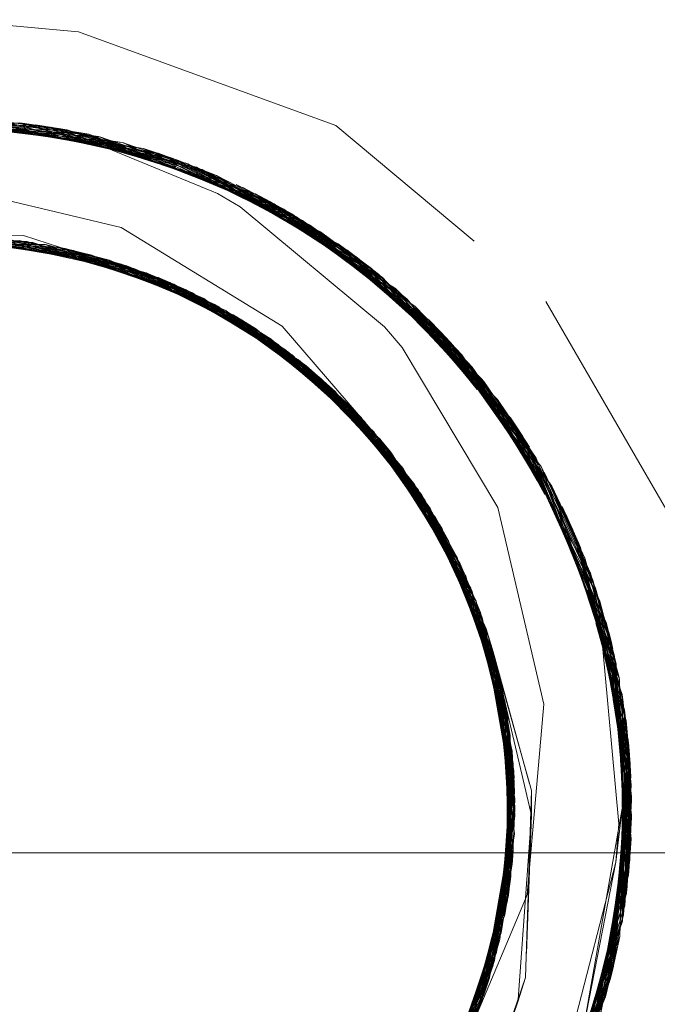
# Model space of a CAD drawing. Units: inches. Extents: x -13.5 to 13.5, y -9 to 9.
# Drawn here: x 0.4 to 0.7, y 4.1 to 4.6 of the extents above; entities that cross this region are included whole.
import ezdxf

# ---------------------------------------------------------------- set-up
doc = ezdxf.new("R2010")
doc.units = ezdxf.units.IN
doc.header["$LTSCALE"] = 0.75
doc.header["$MEASUREMENT"] = 0
doc.linetypes.add('ISO-02 Dashed', pattern=[0.3, 0.24, -0.06])
for name, color, linetype, lineweight in [('Dimension', 7, 'Continuous', 5), ('H Mini', 7, 'Continuous', 5), ('Roof', 7, 'Continuous', 13)]:
    doc.layers.add(name, color=color, linetype=linetype, lineweight=lineweight)

# ---------------------------------------------------------------- blocks, each defined once
blk = doc.blocks.new('Group-20-1')
at = {"layer": 'H Mini', "color": 8, "linetype": 'ISO-02 Dashed', "lineweight": 5, "true_color": 0x808080}
for p, q in [((0.24774, 3.00218), (0.31656, 2.99872)), ((0.27162, 3.00098), (0.29559, 3.0022)), ((0.27174, 3.00351), (0.33326, 2.99435)), ((0.27637, 3.00351), (0.34668, 2.98974)), ((0.28961, 3.0028), (0.31479, 2.9991)), ((0.29642, 3.0021), (0.31003, 3.00004)), ((0.2717, 3.00074), (0.30043, 3.00159)), ((0.30043, 3.00159), (0.3099, 3.00006)), ((0.30524, 3.00087), (0.34278, 2.98845)), ((0.30764, 3.00047), (0.34338, 2.99096)), ((0.31003, 3.00004), (0.34295, 2.98875)), ((0.31479, 2.9991), (0.34315, 2.98926)), ((0.33326, 2.99435), (0.39247, 2.96538)), ((0.33326, 2.99435), (0.34223, 2.99138)), ((0.33963, 2.99228), (0.39778, 2.96153)), ((0.34345, 2.9907), (0.39247, 2.96538)), ((0.34589, 2.99003), (0.403, 2.95748)), ((0.34668, 2.98974), (0.38708, 2.96905)), ((0.35107, 2.988), (0.38162, 2.97252)), ((0.35545, 2.98616), (0.37982, 2.97361)), ((0.36142, 2.98345), (0.37587, 2.97592)), ((0.35578, 2.98068), (0.36267, 2.97663)), ((0.36726, 2.98058), (0.37187, 2.97815)), ((0.36779, 2.98031), (0.37296, 2.97756)), ((0.37187, 2.97815), (0.40546, 2.9527)), ((0.36267, 2.97663), (0.40655, 2.94017)), ((0.37587, 2.97592), (0.40583, 2.95314)), ((0.37982, 2.97361), (0.40629, 2.95376)), ((0.38162, 2.97252), (0.40639, 2.95389)), ((0.32649, 2.97037), (0.37538, 2.94034)), ((0.38708, 2.96905), (0.40622, 2.95485)), ((0.23718, 2.96853), (0.29675, 2.96796)), ((0.24617, 2.96616), (0.30345, 2.96514)), ((0.26064, 2.96769), (0.30202, 2.96452)), ((0.26339, 2.96784), (0.30199, 2.96438)), ((0.26633, 2.96796), (0.30204, 2.96513)), ((0.26745, 2.96799), (0.30204, 2.96516)), ((0.27152, 2.96804), (0.29787, 2.96608)), ((0.27202, 2.96804), (0.32815, 2.95867)), ((0.27965, 2.96786), (0.29871, 2.96368)), ((0.28341, 2.96765), (0.33847, 2.95478)), ((0.28659, 2.96741), (0.31908, 2.9592)), ((0.29156, 2.96691), (0.3149, 2.96012)), ((0.29675, 2.96796), (0.32303, 2.9594)), ((0.27556, 2.96541), (0.30355, 2.96512)), ((0.2954, 2.96384), (0.32278, 2.96041)), ((0.29628, 2.96395), (0.32286, 2.96039)), ((0.29652, 2.96406), (0.31749, 2.96194)), ((0.29958, 2.96581), (0.31956, 2.959)), ((0.30168, 2.96413), (0.334, 2.95656)), ((0.30185, 2.96479), (0.33031, 2.95792)), ((0.30751, 2.96434), (0.31749, 2.96194)), ((0.30898, 2.96402), (0.36047, 2.9438)), ((0.30898, 2.96402), (0.32278, 2.96041)), ((0.31143, 2.96347), (0.31981, 2.95997)), ((0.31206, 2.96332), (0.36304, 2.94225)), ((0.39247, 2.96538), (0.40255, 2.95784)), ((0.30332, 2.96257), (0.33031, 2.95792)), ((0.30729, 2.96202), (0.334, 2.95656)), ((0.31749, 2.96194), (0.35881, 2.94423)), ((0.32286, 2.96039), (0.34674, 2.94871)), ((0.39778, 2.96153), (0.39883, 2.96074)), ((0.32241, 2.95793), (0.3481, 2.95045)), ((0.32311, 2.95796), (0.3511, 2.94895)), ((0.3245, 2.95801), (0.33765, 2.95512)), ((0.32546, 2.9573), (0.34625, 2.95134)), ((0.32558, 2.95756), (0.34129, 2.95358)), ((0.32656, 2.95921), (0.34557, 2.9492)), ((0.32815, 2.95867), (0.35493, 2.94694)), ((0.403, 2.95748), (0.44861, 2.90677)), ((0.33335, 2.9568), (0.3808, 2.92976)), ((0.33342, 2.95602), (0.34243, 2.95308)), ((0.334, 2.95656), (0.35358, 2.94509)), ((0.334, 2.95656), (0.34625, 2.95134)), ((0.40468, 2.95612), (0.44498, 2.91225)), ((0.40664, 2.95436), (0.43672, 2.92349)), ((0.337, 2.95278), (0.36154, 2.94316)), ((0.34243, 2.95308), (0.36747, 2.93756)), ((0.34243, 2.95308), (0.3694, 2.93686)), ((0.34625, 2.95134), (0.36931, 2.9356)), ((0.40518, 2.95246), (0.4235, 2.93871)), ((0.40608, 2.95387), (0.44086, 2.91805)), ((0.34746, 2.94841), (0.3648, 2.94116)), ((0.3481, 2.95045), (0.36665, 2.93724)), ((0.3511, 2.94895), (0.37074, 2.93462)), ((0.35154, 2.94873), (0.36825, 2.93625)), ((0.41094, 2.95079), (0.43317, 2.92787)), ((0.34842, 2.94788), (0.37205, 2.93633)), ((0.35826, 2.94508), (0.37249, 2.93343)), ((0.41589, 2.94627), (0.43003, 2.93156)), ((0.35379, 2.94486), (0.37734, 2.93246)), ((0.35826, 2.94371), (0.3808, 2.92976)), ((0.35854, 2.94411), (0.37646, 2.93312)), ((0.35865, 2.94425), (0.37734, 2.93246)), ((0.35889, 2.94456), (0.37205, 2.93633)), ((0.36154, 2.94316), (0.37306, 2.93328)), ((0.36154, 2.94316), (0.36758, 2.93937)), ((0.36304, 2.94225), (0.37111, 2.9353)), ((0.36034, 2.94113), (0.38348, 2.92757)), ((0.3648, 2.94116), (0.37181, 2.93487)), ((0.36758, 2.93937), (0.40531, 2.90563)), ((0.37538, 2.94034), (0.40867, 2.9017)), ((0.37205, 2.93633), (0.39278, 2.91605)), ((0.37205, 2.93633), (0.40325, 2.90822)), ((0.4235, 2.93871), (0.42539, 2.93671)), ((0.37646, 2.93312), (0.41555, 2.89237)), ((0.37341, 2.93267), (0.39551, 2.91654)), ((0.37444, 2.93244), (0.38648, 2.92501)), ((0.37448, 2.93207), (0.39151, 2.92045)), ((0.3757, 2.93069), (0.39783, 2.91416)), ((0.37646, 2.93069), (0.40524, 2.90591)), ((0.37734, 2.93246), (0.39183, 2.9169)), ((0.37734, 2.93246), (0.3994, 2.9125)), ((0.43003, 2.93156), (0.45267, 2.89787)), ((0.37994, 2.93002), (0.38219, 2.92863)), ((0.38037, 2.92956), (0.3832, 2.92781)), ((0.38043, 2.93006), (0.39551, 2.91654)), ((0.3808, 2.92976), (0.39783, 2.91416)), ((0.38348, 2.92757), (0.39754, 2.91102)), ((0.43317, 2.92787), (0.45345, 2.89846)), ((0.38159, 2.92597), (0.40325, 2.90822)), ((0.38648, 2.92501), (0.40163, 2.90632)), ((0.38456, 2.92343), (0.40587, 2.90515)), ((0.43672, 2.92349), (0.45266, 2.90018)), ((0.39151, 2.92045), (0.41151, 2.89413)), ((0.39503, 2.91702), (0.40875, 2.89753)), ((0.39551, 2.91654), (0.41087, 2.89492)), ((0.44086, 2.91805), (0.45012, 2.90437)), ((0.39404, 2.91492), (0.40842, 2.90202)), ((0.39514, 2.91374), (0.41225, 2.897)), ((0.3958, 2.91264), (0.4155, 2.89243)), ((0.39783, 2.91416), (0.41002, 2.89597)), ((0.3994, 2.9125), (0.43102, 2.86479)), ((0.44498, 2.91225), (0.46956, 2.85837)), ((0.39852, 2.90972), (0.41777, 2.88906)), ((0.40117, 2.90674), (0.41995, 2.88563)), ((0.40318, 2.90831), (0.43325, 2.85957)), ((0.40325, 2.90822), (0.41283, 2.8924)), ((0.40367, 2.9042), (0.42039, 2.88492)), ((0.40368, 2.90443), (0.42206, 2.88215)), ((0.40376, 2.90369), (0.42206, 2.88215)), ((0.40393, 2.90469), (0.41995, 2.88563)), ((0.40435, 2.90503), (0.41777, 2.88906)), ((0.40524, 2.90591), (0.41214, 2.89426)), ((0.40587, 2.90515), (0.40881, 2.90152)), ((0.40587, 2.90515), (0.41385, 2.89124)), ((0.40842, 2.90202), (0.41346, 2.89274)), ((0.40881, 2.90152), (0.43638, 2.8513)), ((0.40881, 2.90152), (0.43565, 2.85323)), ((0.45235, 2.89804), (0.47483, 2.84696)), ((0.45262, 2.89818), (0.47204, 2.85661)), ((0.4533, 2.89846), (0.4699, 2.86305)), ((0.41225, 2.897), (0.42801, 2.86595)), ((0.4155, 2.89243), (0.42562, 2.87035)), ((0.41555, 2.89237), (0.42718, 2.86748)), ((0.45745, 2.8916), (0.46745, 2.86969)), ((0.41332, 2.89105), (0.42955, 2.86799)), ((0.4143, 2.89046), (0.42604, 2.87502)), ((0.41556, 2.8877), (0.43123, 2.8643)), ((0.44103, 2.88519), (0.455, 2.82528)), ((0.46054, 2.88548), (0.46563, 2.87421)), ((0.41773, 2.88429), (0.43283, 2.86058)), ((0.41817, 2.88407), (0.43443, 2.85661)), ((0.42039, 2.88492), (0.43362, 2.85243)), ((0.42067, 2.88446), (0.43362, 2.85243)), ((0.42067, 2.88446), (0.42746, 2.86743)), ((0.42206, 2.88215), (0.43022, 2.8605)), ((0.42206, 2.88215), (0.42604, 2.87502)), ((0.46344, 2.87928), (0.4637, 2.8787)), ((0.42183, 2.87734), (0.43576, 2.85304)), ((0.42408, 2.87862), (0.43208, 2.85582)), ((0.4637, 2.8787), (0.47659, 2.82953)), ((0.42604, 2.87502), (0.444, 2.82123)), ((0.46563, 2.87421), (0.47722, 2.82966)), ((0.46613, 2.873), (0.47654, 2.82949)), ((0.46745, 2.86969), (0.47806, 2.82989)), ((0.42787, 2.86602), (0.43976, 2.84057)), ((0.42814, 2.86571), (0.4371, 2.84923)), ((0.42817, 2.86564), (0.43816, 2.84595)), ((0.43102, 2.86479), (0.4454, 2.81036)), ((0.4699, 2.86305), (0.478, 2.83296)), ((0.43283, 2.86058), (0.43749, 2.84022)), ((0.46956, 2.85837), (0.47244, 2.84749)), ((0.43443, 2.85661), (0.43744, 2.84238)), ((0.47204, 2.85661), (0.47705, 2.83763)), ((0.43355, 2.85254), (0.44311, 2.8263)), ((0.43363, 2.85241), (0.4419, 2.83211)), ((0.43377, 2.85268), (0.44233, 2.83018)), ((0.43417, 2.85285), (0.44145, 2.83406)), ((0.43475, 2.85304), (0.44048, 2.83793)), ((0.43569, 2.85325), (0.43965, 2.83078)), ((0.43576, 2.85304), (0.43928, 2.83368)), ((0.43576, 2.85304), (0.43638, 2.8513)), ((0.43344, 2.85196), (0.44311, 2.8263)), ((0.43638, 2.8513), (0.44618, 2.79658)), ((0.4371, 2.84923), (0.43867, 2.83929)), ((0.47244, 2.84749), (0.47781, 2.78889)), ((0.47483, 2.84696), (0.47568, 2.84361)), ((0.47568, 2.84361), (0.48113, 2.77785)), ((0.43976, 2.84057), (0.44315, 2.81107)), ((0.43832, 2.83746), (0.44479, 2.81579)), ((0.44048, 2.83793), (0.44584, 2.80496)), ((0.44145, 2.83406), (0.44294, 2.81241)), ((0.4419, 2.83211), (0.44197, 2.831)), ((0.43999, 2.82928), (0.44594, 2.80329)), ((0.44197, 2.83101), (0.44236, 2.83004)), ((0.44233, 2.83018), (0.44323, 2.81055)), ((0.47639, 2.82985), (0.48113, 2.77785)), ((0.4774, 2.82999), (0.48171, 2.79077)), ((0.47803, 2.83003), (0.48171, 2.79606)), ((0.47807, 2.83004), (0.48169, 2.79719)), ((0.47884, 2.82828), (0.48148, 2.80364)), ((0.44311, 2.8263), (0.44358, 2.80631)), ((0.44311, 2.8263), (0.444, 2.82123)), ((0.44996, 2.76744), (0.455, 2.82528)), ((0.47907, 2.82685), (0.48161, 2.80066)), ((0.48002, 2.82031), (0.4814, 2.80527)), ((0.44385, 2.78394), (0.44479, 2.81579)), ((0.48075, 2.81378), (0.48109, 2.80991)), ((0.44384, 2.78498), (0.4454, 2.81036)), ((0.44534, 2.81101), (0.44621, 2.79358)), ((0.44325, 2.81022), (0.44604, 2.7859)), ((0.47516, 2.7415), (0.48128, 2.80727)), ((0.47728, 2.7572), (0.48109, 2.80991)), ((0.47814, 2.75713), (0.4814, 2.80527)), ((0.44384, 2.78443), (0.44594, 2.80329)), ((0.44517, 2.79347), (0.44594, 2.80329)), ((0.4789, 2.75927), (0.48148, 2.80364)), ((0.44385, 2.78255), (0.44611, 2.79946)), ((0.44586, 2.79353), (0.44611, 2.79946)), ((0.4792, 2.76112), (0.48161, 2.80066)), ((0.43837, 2.74188), (0.44618, 2.79658)), ((0.44383, 2.79562), (0.44446, 2.76896)), ((0.44618, 2.79658), (0.4462, 2.79564)), ((0.47962, 2.76395), (0.48169, 2.79719)), ((0.48012, 2.76767), (0.48171, 2.79606)), ((0.43837, 2.74188), (0.44588, 2.79364)), ((0.44254, 2.77278), (0.44621, 2.79358)), ((0.44406, 2.79358), (0.44446, 2.76896)), ((0.45102, 2.79238), (0.45122, 2.79152)), ((0.44075, 2.76156), (0.4462, 2.79184)), ((0.45082, 2.78591), (0.45122, 2.79152)), ((0.48023, 2.76862), (0.48171, 2.79077)), ((0.43957, 2.74593), (0.44604, 2.7859)), ((0.44491, 2.78596), (0.44546, 2.77747)), ((0.43967, 2.75522), (0.44546, 2.77747)), ((0.4653, 2.71218), (0.48113, 2.77785)), ((0.48113, 2.77785), (0.48114, 2.77792)), ((0.43995, 2.74727), (0.44298, 2.77465)), ((0.44062, 2.74979), (0.44303, 2.77705)), ((0.46236, 2.72083), (0.47689, 2.77728)), ((0.43784, 2.74815), (0.44487, 2.77205)), ((0.44386, 2.76508), (0.44487, 2.77205)), ((0.43843, 2.74208), (0.44211, 2.7696)), ((0.42636, 2.71277), (0.44411, 2.76661)), ((0.4494, 2.76611), (0.44996, 2.76744)), ((0.43748, 2.74678), (0.44386, 2.76508)), ((0.45762, 2.6959), (0.47962, 2.76395)), ((0.42364, 2.70777), (0.44317, 2.76117)), ((0.43355, 2.73455), (0.44317, 2.76117)), ((0.47017, 2.72491), (0.47695, 2.7576)), ((0.47088, 2.72699), (0.47714, 2.75754)), ((0.47237, 2.7316), (0.47795, 2.75732)), ((0.47419, 2.73784), (0.47819, 2.75724)), ((0.43227, 2.73184), (0.44158, 2.75366)), ((0.43382, 2.73443), (0.44205, 2.75573)), ((0.43588, 2.73445), (0.43948, 2.75446)), ((0.47374, 2.73623), (0.47807, 2.75457)), ((0.4316, 2.72994), (0.44062, 2.74979)), ((0.43418, 2.73429), (0.44075, 2.75031)), ((0.475, 2.74087), (0.47672, 2.74803)), ((0.42892, 2.71786), (0.43718, 2.74591)), ((0.43094, 2.72803), (0.43957, 2.74593)), ((0.4346, 2.73571), (0.43995, 2.74727)), ((0.47516, 2.7415), (0.47615, 2.74553)), ((0.41267, 2.69073), (0.43837, 2.74188)), ((0.42803, 2.71604), (0.4361, 2.7431)), ((0.42914, 2.7239), (0.43843, 2.74208)), ((0.4372, 2.73825), (0.43837, 2.74188)), ((0.44743, 2.67859), (0.47516, 2.7415)), ((0.42618, 2.71242), (0.43487, 2.7393)), ((0.40925, 2.6862), (0.43661, 2.73652)), ((0.45456, 2.6903), (0.47374, 2.73623)), ((0.45529, 2.69159), (0.47419, 2.73784)), ((0.4111, 2.68862), (0.43531, 2.73412))]:
    blk.add_line(p, q, dxfattribs=at)
at = {"layer": 'H Mini', "color": 7, "linetype": 'Continuous', "lineweight": 5}
for p, q in [((0.28953, 2.96471), (0.29937, 2.96325)), ((0.29081, 2.96464), (0.29652, 2.96406)), ((0.292, 2.96452), (0.30332, 2.96257)), ((0.29211, 2.96451), (0.29628, 2.96395)), ((0.29483, 2.96423), (0.30724, 2.9618)), ((0.29871, 2.96368), (0.3245, 2.95801)), ((0.3149, 2.96012), (0.32241, 2.95793)), ((0.31683, 2.95969), (0.32617, 2.95674)), ((0.31812, 2.95941), (0.32546, 2.9573)), ((0.31908, 2.9592), (0.32558, 2.95756)), ((0.31956, 2.959), (0.32988, 2.95548)), ((0.31981, 2.95997), (0.34746, 2.94841)), ((0.32252, 2.95814), (0.32311, 2.95796)), ((0.32286, 2.95805), (0.33351, 2.95415)), ((0.32303, 2.9594), (0.33342, 2.95602)), ((0.32343, 2.9581), (0.337, 2.95278)), ((0.34383, 2.94992), (0.35046, 2.94662)), ((0.34557, 2.9492), (0.35379, 2.94486)), ((0.34674, 2.94871), (0.34842, 2.94788)), ((0.34792, 2.94813), (0.35709, 2.94303)), ((0.35358, 2.94509), (0.36034, 2.94113)), ((0.35637, 2.94357), (0.37444, 2.93244)), ((0.36665, 2.93724), (0.37269, 2.93293)), ((0.36747, 2.93756), (0.38037, 2.92956)), ((0.36825, 2.93625), (0.3757, 2.93069)), ((0.36924, 2.9366), (0.37994, 2.93002)), ((0.36931, 2.9356), (0.37448, 2.93207)), ((0.37022, 2.93498), (0.37865, 2.92838)), ((0.37074, 2.93462), (0.37341, 2.93267)), ((0.37111, 2.9353), (0.37646, 2.93069)), ((0.37181, 2.93487), (0.39404, 2.91492)), ((0.37249, 2.93343), (0.38159, 2.92597)), ((0.37306, 2.93328), (0.38456, 2.92343)), ((0.39035, 2.91823), (0.3958, 2.91264)), ((0.39183, 2.9169), (0.39852, 2.90972)), ((0.39278, 2.91605), (0.39514, 2.91374)), ((0.39362, 2.91523), (0.40117, 2.90674)), ((0.39553, 2.91333), (0.41835, 2.88712)), ((0.39754, 2.91102), (0.40376, 2.90369)), ((0.40163, 2.90632), (0.41412, 2.89091)), ((0.40365, 2.90422), (0.40367, 2.9042)), ((0.40875, 2.89753), (0.41332, 2.89105)), ((0.41002, 2.89597), (0.41556, 2.8877)), ((0.41087, 2.89492), (0.41378, 2.89083)), ((0.41214, 2.89426), (0.41817, 2.88407)), ((0.41151, 2.89413), (0.4143, 2.89046)), ((0.41175, 2.89368), (0.41773, 2.88429)), ((0.41283, 2.8924), (0.41982, 2.88084)), ((0.41346, 2.89274), (0.42814, 2.86571)), ((0.41385, 2.89124), (0.42183, 2.87734)), ((0.41674, 2.8906), (0.43913, 2.84219)), ((0.42562, 2.87035), (0.42893, 2.86313)), ((0.42658, 2.86858), (0.43052, 2.85943)), ((0.42718, 2.86748), (0.42787, 2.86602)), ((0.42746, 2.86743), (0.43346, 2.85237)), ((0.42755, 2.86681), (0.43203, 2.85571)), ((0.42801, 2.86595), (0.42817, 2.86564)), ((0.43022, 2.8605), (0.43344, 2.85196)), ((0.43169, 2.85682), (0.43328, 2.85241)), ((0.43208, 2.85582), (0.43841, 2.83779)), ((0.43346, 2.85236), (0.44197, 2.83101)), ((0.43605, 2.84453), (0.43814, 2.83697)), ((0.4367, 2.84266), (0.43911, 2.83313)), ((0.43709, 2.84155), (0.43832, 2.83746)), ((0.43744, 2.84238), (0.44039, 2.82844)), ((0.43749, 2.84022), (0.43999, 2.82928)), ((0.43802, 2.83892), (0.44078, 2.82543)), ((0.43867, 2.83929), (0.44336, 2.80974)), ((0.44049, 2.83732), (0.45102, 2.79238)), ((0.43928, 2.83368), (0.44148, 2.8216)), ((0.43965, 2.83078), (0.44273, 2.81332)), ((0.44197, 2.831), (0.44491, 2.78596)), ((0.44264, 2.81427), (0.44331, 2.80691)), ((0.44294, 2.81241), (0.44357, 2.80315)), ((0.44315, 2.81107), (0.44325, 2.81022)), ((0.44323, 2.81055), (0.44375, 2.79939)), ((0.44358, 2.80631), (0.44383, 2.79562)), ((0.44383, 2.80255), (0.44385, 2.78244)), ((0.44298, 2.77465), (0.44466, 2.78978)), ((0.44303, 2.77705), (0.44384, 2.78632)), ((0.44336, 2.7808), (0.44384, 2.7882)), ((0.44261, 2.77332), (0.44384, 2.78443)), ((0.44377, 2.78374), (0.44384, 2.78498)), ((0.44379, 2.78214), (0.44385, 2.78394)), ((0.4472, 2.7356), (0.45082, 2.78591)), ((0.44211, 2.7696), (0.44385, 2.78255)), ((0.44201, 2.76892), (0.44317, 2.77634)), ((0.43955, 2.7558), (0.44254, 2.77278)), ((0.43031, 2.72082), (0.4494, 2.76611)), ((0.43948, 2.75446), (0.44075, 2.76156)), ((0.43724, 2.74692), (0.43981, 2.75633)), ((0.43829, 2.75075), (0.44017, 2.75829)), ((0.43149, 2.72374), (0.43967, 2.75522)), ((0.4361, 2.7431), (0.43941, 2.75418)), ((0.43487, 2.7393), (0.43826, 2.74979)), ((0.43718, 2.74591), (0.43784, 2.74815)), ((0.4306, 2.72707), (0.43748, 2.74678)), ((0.43113, 2.68901), (0.44946, 2.74213)), ((0.42607, 2.71727), (0.4346, 2.73571)), ((0.43561, 2.73396), (0.43637, 2.73584))]:
    blk.add_line(p, q, dxfattribs=at)
at = {"layer": 'H Mini', "color": 8, "linetype": 'ISO-02 Dashed', "lineweight": 5, "true_color": 0x808080, "flags": 128}
for points in [[(0.27178, 3.03358), (0.31346, 3.02994), (0.39178, 3.00143), (0.45563, 2.94785)], [(0.2418, 2.58576), (0.31072, 2.58726), (0.37365, 2.61), (0.42596, 2.65107), (0.46378, 2.70866), (0.48083, 2.77419), (0.47654, 2.83995), (0.45065, 2.90351), (0.40589, 2.95513), (0.34936, 2.98869), (0.28278, 3.00327), (0.21447, 2.9956), (0.15456, 2.96781), (0.10535, 2.92164), (0.07284, 2.86085), (0.06178, 2.79499), (0.07191, 2.72914)], [(0.07439, 2.72189), (0.06179, 2.79097), (0.07257, 2.86004), (0.10692, 2.92366), (0.15932, 2.97092), (0.22346, 2.99793), (0.29559, 3.0022)], [(0.09163, 2.9015), (0.06646, 2.83771), (0.06289, 2.77196), (0.08068, 2.70652), (0.11913, 2.64938), (0.17178, 2.60894), (0.23507, 2.58684), (0.30401, 2.5861), (0.36797, 2.60695), (0.42129, 2.64618), (0.46091, 2.70244), (0.48012, 2.76767), (0.47791, 2.8334), (0.45415, 2.89761), (0.41094, 2.95079), (0.35545, 2.98616), (0.28961, 3.0028), (0.22099, 2.99733), (0.16, 2.97135), (0.10959, 2.92698), (0.07513, 2.86726), (0.06192, 2.80142), (0.06994, 2.73561), (0.09953, 2.67346), (0.14688, 2.62478), (0.20526, 2.59442)], [(0.33963, 2.99228), (0.27208, 3.00356), (0.20448, 2.99249), (0.14623, 2.96191), (0.09905, 2.91302), (0.06971, 2.85076), (0.06195, 2.78495), (0.07542, 2.71912), (0.11013, 2.65954)], [(0.47907, 2.82685), (0.45745, 2.8916), (0.41589, 2.94627), (0.36142, 2.98345), (0.29642, 3.0021), (0.22758, 2.99886), (0.1655, 2.97469), (0.114, 2.93216), (0.07762, 2.87361), (0.06227, 2.8079), (0.06818, 2.74212)], [(0.06747, 2.74501), (0.06277, 2.81403), (0.0816, 2.88264), (0.12299, 2.94177), (0.17939, 2.98215), (0.24737, 3.00214), (0.31951, 2.99806)], [(0.0882, 2.89556), (0.13085, 2.94926), (0.18599, 2.98525), (0.25155, 3.00258), (0.32026, 2.99788), (0.38162, 2.97252), (0.43242, 2.92877), (0.46754, 2.86944), (0.48148, 2.80364), (0.47419, 2.73784), (0.4453, 2.67539), (0.39843, 2.62613)], [(0.09525, 2.90732), (0.141, 2.95788), (0.19821, 2.99026), (0.26522, 3.00346), (0.33326, 2.99435)], [(0.09571, 2.67914), (0.14164, 2.62878), (0.19897, 2.59663), (0.26607, 2.58369), (0.33405, 2.59307), (0.39313, 2.62225), (0.44135, 2.6698), (0.47229, 2.73135), (0.48169, 2.79719), (0.4699, 2.86305), (0.43672, 2.92349), (0.38708, 2.96905), (0.32681, 2.99621), (0.25838, 3.00313), (0.19204, 2.98784), (0.13587, 2.95367)], [(0.19633, 2.98954), (0.26658, 3.00349), (0.33772, 2.99293)], [(0.20077, 2.9912), (0.27148, 3.00356), (0.34223, 2.99138)], [(0.26169, 3.00332), (0.33317, 2.99438), (0.39506, 2.96354), (0.44477, 2.91255), (0.47483, 2.84696), (0.48114, 2.77792), (0.46398, 2.70911)], [(0.27208, 3.00356), (0.33772, 2.99293), (0.33963, 2.99228)], [(0.27637, 3.00351), (0.32681, 2.99621), (0.34346, 2.99037)], [(0.27894, 3.00344), (0.33317, 2.99438), (0.34349, 2.99051)], [(0.28126, 3.00334), (0.32026, 2.99788), (0.3433, 2.98971)], [(0.28126, 3.00334), (0.35107, 2.988), (0.40984, 2.95176), (0.45509, 2.89593), (0.47884, 2.82828), (0.4789, 2.75927)], [(0.28278, 3.00327), (0.31951, 2.99806), (0.34337, 2.99)], [(0.29559, 3.0022), (0.31656, 2.99872), (0.34285, 2.98844)], [(0.29559, 3.0022), (0.36364, 2.98238), (0.42013, 2.94215), (0.46167, 2.88314), (0.48067, 2.81455), (0.47615, 2.74553), (0.44787, 2.67926)], [(0.07279, 2.72647), (0.06179, 2.79555), (0.07416, 2.86463), (0.10998, 2.92745), (0.16324, 2.97334), (0.22818, 2.99899), (0.30043, 3.00159)], [(0.0713, 2.73108), (0.06188, 2.80014), (0.07586, 2.86918), (0.11312, 2.93115), (0.16718, 2.97567), (0.23294, 2.99994), (0.30524, 3.00087)], [(0.06991, 2.73571), (0.06207, 2.80475), (0.07766, 2.87371), (0.11633, 2.93478), (0.17118, 2.97791), (0.23772, 3.00078), (0.31003, 3.00004)], [(0.06864, 2.74035), (0.06237, 2.80938), (0.07958, 2.87819), (0.11963, 2.93832), (0.17525, 2.98007), (0.24253, 3.00152), (0.31479, 2.9991)], [(0.21527, 2.59135), (0.28362, 2.58395), (0.35012, 2.59878), (0.40651, 2.63256), (0.45109, 2.68438), (0.47672, 2.74803), (0.48075, 2.81378), (0.46344, 2.87928), (0.42539, 2.93671), (0.37296, 2.97756), (0.3099, 3.00006), (0.24097, 3.00129), (0.1768, 2.98086), (0.12325, 2.94204), (0.08325, 2.88608), (0.06357, 2.82094), (0.06531, 2.7552)], [(0.23424, 3.00018), (0.30318, 3.00119), (0.36779, 2.98031)], [(0.30043, 3.00159), (0.36779, 2.98031), (0.4235, 2.93871), (0.4637, 2.8787), (0.48109, 2.80991), (0.475, 2.74087), (0.44516, 2.67519)], [(0.30524, 3.00087), (0.37187, 2.97815), (0.4268, 2.93518), (0.46563, 2.87421), (0.4814, 2.80527), (0.47374, 2.73623)], [(0.35578, 2.98068), (0.30764, 3.00047), (0.35541, 2.98617), (0.4134, 2.94858), (0.45743, 2.89163), (0.47957, 2.82361), (0.47807, 2.7546), (0.45286, 2.68734)], [(0.31003, 3.00004), (0.37587, 2.97592), (0.43003, 2.93156), (0.46745, 2.86969), (0.48161, 2.80066), (0.47237, 2.7316)], [(0.31479, 2.9991), (0.37982, 2.97361), (0.43317, 2.92787), (0.46915, 2.86514), (0.48171, 2.79606), (0.47088, 2.72699)], [(0.31656, 2.99872), (0.37853, 2.97438), (0.42993, 2.93167), (0.46613, 2.873)], [(0.31951, 2.99806), (0.38374, 2.9712), (0.43624, 2.92409), (0.47076, 2.86056), (0.48171, 2.79149), (0.46929, 2.72241)], [(0.33772, 2.99293), (0.39883, 2.96074), (0.44749, 2.90849), (0.47599, 2.8423), (0.48074, 2.77328), (0.46196, 2.70466)], [(0.34223, 2.99138), (0.40255, 2.95784), (0.45012, 2.90437)], [(0.34338, 2.99096), (0.39571, 2.96306), (0.40468, 2.95612)], [(0.34355, 2.99087), (0.35541, 2.98617), (0.37583, 2.97366)], [(0.34589, 2.99003), (0.39506, 2.96354), (0.403, 2.95748)], [(0.34668, 2.98974), (0.40622, 2.95485), (0.45266, 2.90018)], [(0.34936, 2.98869), (0.38374, 2.9712), (0.40589, 2.95513)], [(0.21016, 2.98029), (0.26637, 2.98471), (0.32649, 2.97037)], [(0.36364, 2.98238), (0.37853, 2.97438), (0.40543, 2.95262)], [(0.2218, 2.58964), (0.29045, 2.58445), (0.35619, 2.60134), (0.41156, 2.63692), (0.45456, 2.6903), (0.47807, 2.75457), (0.48002, 2.82031), (0.46054, 2.88548), (0.42071, 2.94158), (0.36726, 2.98058)], [(0.18933, 2.94466), (0.21278, 2.95777), (0.18811, 2.94669), (0.24059, 2.96524), (0.29787, 2.96608), (0.32252, 2.95814)], [(0.23857, 2.9629), (0.25497, 2.96723), (0.31206, 2.96332)], [(0.24146, 2.96506), (0.27202, 2.96804), (0.29958, 2.96581), (0.27152, 2.96545)], [(0.26749, 2.9654), (0.29557, 2.96641), (0.31683, 2.95969)], [(0.2676, 2.96567), (0.29225, 2.96683), (0.31812, 2.95941)], [(0.27959, 2.96527), (0.30751, 2.96434), (0.32343, 2.9581)], [(0.29439, 2.96443), (0.31143, 2.96347), (0.31206, 2.96332)], [(0.29937, 2.96325), (0.32656, 2.95921), (0.35584, 2.94644)], [(0.30163, 2.96398), (0.33847, 2.95478), (0.3481, 2.95045)], [(0.30175, 2.96446), (0.33335, 2.9568), (0.35154, 2.94873), (0.32617, 2.95674)], [(0.30192, 2.96501), (0.32815, 2.95867), (0.37646, 2.93312), (0.40057, 2.91123)], [(0.32656, 2.95921), (0.30345, 2.96514), (0.35584, 2.94644), (0.3994, 2.9125)], [(0.33351, 2.95415), (0.35826, 2.94508), (0.32286, 2.96039), (0.30355, 2.96512), (0.32286, 2.95805)], [(0.39247, 2.96538), (0.44086, 2.91805), (0.47204, 2.85661), (0.48171, 2.79077), (0.47017, 2.72491)], [(0.31749, 2.96194), (0.36758, 2.93937), (0.40881, 2.90152)], [(0.35888, 2.94442), (0.32278, 2.96041), (0.34383, 2.94992)], [(0.39778, 2.96153), (0.44482, 2.91248), (0.47397, 2.85013), (0.48152, 2.78433), (0.46784, 2.71851), (0.43295, 2.65904)], [(0.34792, 2.94813), (0.33031, 2.95792), (0.3511, 2.94895)], [(0.32988, 2.95548), (0.35493, 2.94694), (0.37022, 2.93498)], [(0.35637, 2.94357), (0.33765, 2.95512), (0.34129, 2.95358), (0.3874, 2.9242), (0.38648, 2.92501), (0.35791, 2.94299)], [(0.33847, 2.95478), (0.38505, 2.92624), (0.40867, 2.9017)], [(0.40645, 2.95419), (0.4134, 2.94858), (0.4312, 2.92724)], [(0.40659, 2.95432), (0.43624, 2.92409), (0.45065, 2.90351)], [(0.40564, 2.95343), (0.44482, 2.91248), (0.44749, 2.90849)], [(0.40618, 2.95395), (0.44477, 2.91255), (0.44861, 2.90677), (0.47568, 2.84361)], [(0.40984, 2.95176), (0.43242, 2.92877), (0.45321, 2.89826)], [(0.35046, 2.94662), (0.3742, 2.93479), (0.39035, 2.91823)], [(0.45563, 2.94785), (0.49731, 2.87567), (0.51178, 2.79358)], [(0.35709, 2.94303), (0.38043, 2.93006), (0.39362, 2.91523)], [(0.35804, 2.94329), (0.38348, 2.92757), (0.39151, 2.92045)], [(0.35805, 2.94336), (0.38505, 2.92624), (0.39503, 2.91702)], [(0.36047, 2.9438), (0.3742, 2.93479), (0.40318, 2.90831), (0.36047, 2.9438)], [(0.36304, 2.94225), (0.3648, 2.94116), (0.40524, 2.90591)], [(0.42013, 2.94215), (0.42993, 2.93167), (0.45173, 2.89726)], [(0.40655, 2.94017), (0.41196, 2.93386), (0.44103, 2.88519)], [(0.42071, 2.94158), (0.4268, 2.93518), (0.45204, 2.89747)], [(0.37269, 2.93293), (0.39503, 2.91702), (0.40508, 2.90543)], [(0.37865, 2.92838), (0.40057, 2.91123), (0.41175, 2.89368)], [(0.3808, 2.92976), (0.41869, 2.88762), (0.44118, 2.83515)], [(0.39553, 2.91333), (0.38219, 2.92863), (0.3832, 2.92781), (0.40365, 2.90422)], [(0.3874, 2.9242), (0.42329, 2.88001), (0.44304, 2.82667), (0.44487, 2.77205)], [(0.44498, 2.91225), (0.46497, 2.87577), (0.48107, 2.81012), (0.47587, 2.74436), (0.44906, 2.68111)], [(0.40408, 2.90484), (0.41869, 2.88762), (0.43123, 2.8643), (0.4367, 2.84266)], [(0.40446, 2.90513), (0.41555, 2.89237), (0.43283, 2.86058)], [(0.40493, 2.90545), (0.41225, 2.897), (0.43434, 2.85682)], [(0.40494, 2.90545), (0.4155, 2.89243), (0.43325, 2.85957), (0.44584, 2.80496)], [(0.40536, 2.9057), (0.40842, 2.90202), (0.43443, 2.85661)], [(0.45012, 2.90437), (0.47705, 2.83763), (0.48023, 2.76862), (0.45984, 2.70026)], [(0.44534, 2.81101), (0.43569, 2.85325), (0.40867, 2.9017), (0.42955, 2.86799)], [(0.45266, 2.90018), (0.478, 2.83296), (0.47962, 2.76395)], [(0.45205, 2.89791), (0.47397, 2.85013), (0.47599, 2.8423)], [(0.45273, 2.8981), (0.45743, 2.89163), (0.46497, 2.87577), (0.47757, 2.82973)], [(0.4528, 2.89825), (0.47076, 2.86056), (0.47654, 2.83995)], [(0.45415, 2.89761), (0.46915, 2.86514), (0.47791, 2.8334)], [(0.45509, 2.89593), (0.46754, 2.86944), (0.47825, 2.82995)], [(0.41378, 2.89083), (0.42861, 2.86994), (0.43709, 2.84155)], [(0.41412, 2.89091), (0.42408, 2.87862), (0.42329, 2.88001), (0.43169, 2.85682)], [(0.43102, 2.86479), (0.41777, 2.88906), (0.42658, 2.86858)], [(0.41835, 2.88712), (0.42067, 2.88446), (0.42039, 2.88492)], [(0.42755, 2.86681), (0.41995, 2.88563), (0.42861, 2.86994)], [(0.46167, 2.88314), (0.46613, 2.873), (0.48128, 2.80727)], [(0.41982, 2.88084), (0.43434, 2.85682), (0.43802, 2.83892)], [(0.46497, 2.87577), (0.47244, 2.84749), (0.47632, 2.8295)], [(0.43605, 2.84453), (0.42955, 2.86799), (0.43569, 2.85325)], [(0.42893, 2.86313), (0.44048, 2.83793), (0.44264, 2.81427)], [(0.43052, 2.85943), (0.44145, 2.83406), (0.4454, 2.81036)], [(0.43203, 2.85571), (0.44233, 2.83018), (0.44479, 2.81579)], [(0.43413, 2.85286), (0.44118, 2.83515), (0.44568, 2.80714), (0.43911, 2.83313)], [(0.43457, 2.853), (0.43976, 2.84057), (0.44594, 2.80329)], [(0.4351, 2.85313), (0.43816, 2.84595), (0.44619, 2.79125), (0.43843, 2.74208), (0.43661, 2.73652), (0.44619, 2.79125)], [(0.43516, 2.85314), (0.4371, 2.84923), (0.44601, 2.80194), (0.44593, 2.79354)], [(0.43744, 2.8482), (0.43959, 2.84119), (0.43913, 2.84219)], [(0.43816, 2.84595), (0.44611, 2.79946), (0.44078, 2.82543)], [(0.45068, 2.80105), (0.43959, 2.84119), (0.44049, 2.83732)], [(0.43841, 2.83779), (0.44381, 2.82241), (0.44383, 2.80255)], [(0.43455, 2.73419), (0.44062, 2.74979), (0.44572, 2.78051), (0.44118, 2.83515)], [(0.43814, 2.83697), (0.44534, 2.81101), (0.44384, 2.7882)], [(0.4419, 2.83211), (0.44236, 2.83004), (0.44249, 2.82882)], [(0.44039, 2.82844), (0.44601, 2.80194), (0.44466, 2.78978)], [(0.47685, 2.82993), (0.48152, 2.78433), (0.48074, 2.77328)], [(0.47719, 2.82996), (0.48171, 2.79149), (0.48083, 2.77419)], [(0.44304, 2.82667), (0.44381, 2.82241), (0.44415, 2.79352)], [(0.45784, 2.69632), (0.4792, 2.76112), (0.47907, 2.82685)], [(0.47813, 2.75713), (0.48107, 2.81012), (0.47957, 2.82361)], [(0.43826, 2.74979), (0.44446, 2.76896), (0.44411, 2.76661), (0.444, 2.82123)], [(0.44148, 2.8216), (0.4462, 2.79564), (0.44317, 2.77634)], [(0.44158, 2.75366), (0.44621, 2.79358), (0.44273, 2.81332)], [(0.47692, 2.75723), (0.48128, 2.80727), (0.48067, 2.81455)], [(0.43293, 2.72928), (0.43588, 2.73445), (0.43995, 2.74727), (0.4462, 2.79184), (0.44336, 2.80974)], [(0.41772, 2.69804), (0.44075, 2.75031), (0.44584, 2.80496)], [(0.44017, 2.75829), (0.44572, 2.78057), (0.44331, 2.80691)], [(0.44384, 2.78632), (0.44568, 2.80714), (0.44464, 2.79346)], [(0.43981, 2.75633), (0.44539, 2.77671), (0.44357, 2.80315)], [(0.43941, 2.75418), (0.44497, 2.77284), (0.44375, 2.79939)], [(0.44968, 2.7494), (0.45122, 2.79152), (0.45123, 2.79909)], [(0.43637, 2.73584), (0.44546, 2.77747), (0.44621, 2.79358)], [(0.44075, 2.75031), (0.44572, 2.78057), (0.44479, 2.79372)], [(0.44205, 2.75573), (0.44539, 2.77671), (0.44438, 2.7937)], [(0.44379, 2.78214), (0.44317, 2.76117), (0.44497, 2.77284), (0.44413, 2.79365)], [(0.47689, 2.77728), (0.4788, 2.79358), (0.46631, 2.72278), (0.47689, 2.77728), (0.47781, 2.78889)], [(0.44604, 2.7859), (0.43468, 2.73121), (0.4135, 2.69189), (0.42574, 2.71727)], [(0.43121, 2.72881), (0.44205, 2.75573), (0.44377, 2.78374)], [(0.44572, 2.78051), (0.43256, 2.72595), (0.41583, 2.69522), (0.4275, 2.7209)], [(0.43381, 2.73447), (0.44386, 2.76508), (0.44385, 2.78244)], [(0.43569, 2.73392), (0.44158, 2.75366), (0.44336, 2.7808)], [(0.43526, 2.73401), (0.43957, 2.74593), (0.44261, 2.77332)], [(0.42735, 2.72004), (0.4372, 2.73825), (0.44201, 2.76892)], [(0.2102, 2.59284), (0.28167, 2.58385), (0.35143, 2.59932), (0.41014, 2.63567), (0.45529, 2.69159), (0.4789, 2.75927)], [(0.45762, 2.6959), (0.47229, 2.73135), (0.47752, 2.75745)], [(0.46196, 2.70466), (0.46784, 2.71851), (0.47647, 2.75769)], [(0.46378, 2.70866), (0.46929, 2.72241), (0.47652, 2.75765)], [(0.42255, 2.71117), (0.43569, 2.73392), (0.43955, 2.7558)], [(0.45336, 2.68868), (0.47587, 2.74436), (0.47807, 2.7546)], [(0.41804, 2.70321), (0.43147, 2.7234), (0.43829, 2.75075)], [(0.42076, 2.70285), (0.42979, 2.7197), (0.43724, 2.74692)], [(0.43377, 2.69669), (0.44714, 2.73471), (0.44946, 2.74213)], [(0.2575, 2.5841), (0.32922, 2.59163), (0.39179, 2.62131), (0.44236, 2.67119), (0.47374, 2.73623)], [(0.44511, 2.72955), (0.44714, 2.73471), (0.4472, 2.7356)], [(0.42199, 2.71012), (0.40863, 2.68542), (0.41267, 2.69073), (0.43504, 2.73426)]]:
    blk.add_lwpolyline(points, dxfattribs=at)
at = {"layer": 'H Mini', "color": 7, "linetype": 'Continuous', "lineweight": 5, "flags": 128}
for points in [[(0.22006, 2.96021), (0.27393, 2.96803), (0.32917, 2.95832), (0.37847, 2.93159), (0.41674, 2.8906)], [(0.41674, 2.8906), (0.43744, 2.8482), (0.45123, 2.79909), (0.44946, 2.74213)], [(0.43362, 2.85243), (0.43363, 2.85241), (0.43362, 2.85243)], [(0.43637, 2.73584), (0.44621, 2.79358), (0.44249, 2.82882)]]:
    blk.add_lwpolyline(points, dxfattribs=at)
blk = doc.blocks.new('Group-22-1')
at = {"layer": 'Dimension', "color": 7, "linetype": 'Continuous', "lineweight": 5}
blk.add_line((0.33399, 2.78011), (2.23062, 2.78011), dxfattribs=at)
blk = doc.blocks.new('Group-28-1')
at = {"layer": 'Roof', "color": 7, "linetype": 'Continuous', "lineweight": 5}
for p, q in [((0.27149, 2.65511), (0.27149, 2.90511)), ((0.14649, 2.78011), (0.39649, 2.78011))]:
    blk.add_line(p, q, dxfattribs=at)
blk = doc.blocks.new('Group-29-1')
at = {"layer": 'Dimension', "color": 7}
for name in ['Group-28-1', 'Group-22-1']:
    blk.add_blockref(name, (0, 0), dxfattribs=at)

msp = doc.modelspace()

# ---------------------------------------------------------------- block references
at = {"layer": 'Roof', "color": 7, "xscale": 1.5, "yscale": 1.5, "zscale": 1.5}
for name in ['Group-29-1', 'Group-20-1']:
    msp.add_blockref(name, (0, 0), dxfattribs=at)

doc.saveas('drawing.dxf')
